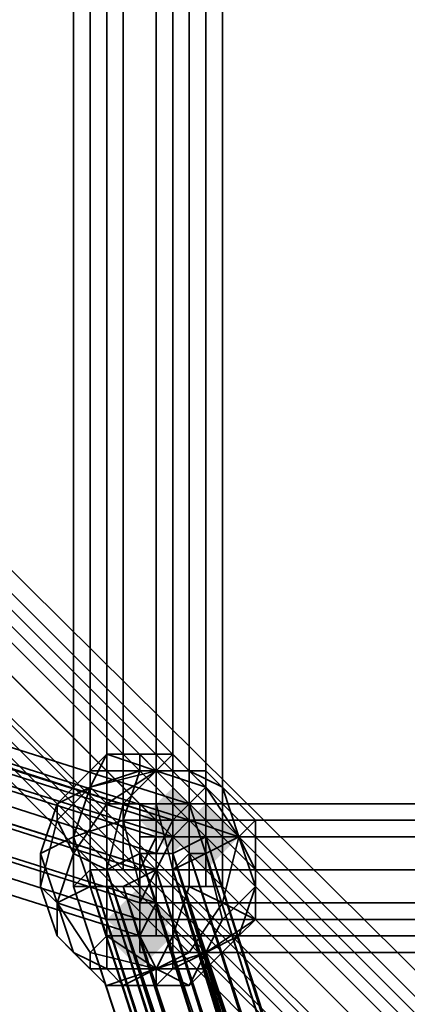
# Model space of a CAD drawing. Units: inches. Extents: x -561 to 5909, y -737 to 5751.
# Drawn here: x 2599 to 2618, y 2455 to 2502 of the extents above; entities that cross this region are included whole.
import ezdxf

# ---------------------------------------------------------------- set-up
doc = ezdxf.new("R2010")
doc.units = ezdxf.units.IN
doc.header["$MEASUREMENT"] = 0
doc.layers.add('SPIDERGAME CWPg169.351', color=250, linetype='Continuous', lineweight=35)

msp = doc.modelspace()

# ---------------------------------------------------------------- hatches: boundary and pattern name
at = {"layer": 'SPIDERGAME CWPg169.351', "lineweight": 35}
for points in [[(2608.228, 2463.892), (2607.439, 2464.681), (2606.65, 2465.47), (2605.861, 2464.681), (2605.072, 2463.892), (2605.861, 2463.103), (2606.65, 2462.314), (2607.439, 2463.103)], [(2608.228, 2463.892), (2607.439, 2464.681), (2606.65, 2465.47), (2605.861, 2464.681), (2605.072, 2463.892), (2605.861, 2463.103), (2606.65, 2462.314), (2607.439, 2463.103)], [(2609.806, 2463.103), (2609.017, 2463.892), (2608.228, 2464.681), (2607.439, 2463.892), (2606.65, 2463.103), (2607.439, 2462.314), (2608.228, 2461.526), (2609.017, 2462.314)], [(2609.806, 2463.103), (2609.017, 2463.892), (2608.228, 2464.681), (2607.439, 2463.892), (2606.65, 2463.103), (2607.439, 2462.314), (2608.228, 2461.526), (2609.017, 2462.314)], [(2609.806, 2463.103), (2609.017, 2463.892), (2608.228, 2464.681), (2607.439, 2463.892), (2606.65, 2463.103), (2607.439, 2462.314), (2608.228, 2461.526), (2609.017, 2462.314)], [(2609.806, 2463.103), (2609.017, 2463.892), (2608.228, 2464.681), (2607.439, 2463.892), (2606.65, 2463.103), (2607.439, 2462.314), (2608.228, 2461.526), (2609.017, 2462.314)], [(2609.806, 2463.103), (2609.017, 2463.892), (2608.228, 2464.681), (2607.439, 2463.892), (2606.65, 2463.103), (2607.439, 2462.314), (2608.228, 2461.526), (2609.017, 2462.314)], [(2606.65, 2459.159), (2605.861, 2459.948), (2605.072, 2460.737), (2604.284, 2459.948), (2603.495, 2459.159), (2604.284, 2458.37), (2605.072, 2457.581), (2605.861, 2458.37)], [(2606.65, 2459.159), (2605.861, 2459.948), (2605.072, 2460.737), (2604.284, 2459.948), (2603.495, 2459.159), (2604.284, 2458.37), (2605.072, 2457.581), (2605.861, 2458.37)], [(2606.65, 2459.159), (2605.861, 2459.948), (2605.072, 2460.737), (2604.284, 2459.948), (2603.495, 2459.159), (2604.284, 2458.37), (2605.072, 2457.581), (2605.861, 2458.37)], [(2606.65, 2459.159), (2605.861, 2459.948), (2605.072, 2460.737), (2604.284, 2459.948), (2603.495, 2459.159), (2604.284, 2458.37), (2605.072, 2457.581), (2605.861, 2458.37)], [(2606.65, 2458.37), (2605.861, 2459.159), (2605.072, 2459.948), (2604.284, 2459.159), (2603.495, 2458.37), (2604.284, 2457.581), (2605.072, 2456.792), (2605.861, 2457.581)], [(2606.65, 2458.37), (2605.861, 2459.159), (2605.072, 2459.948), (2604.284, 2459.159), (2603.495, 2458.37), (2604.284, 2457.581), (2605.072, 2456.792), (2605.861, 2457.581)], [(2606.65, 2458.37), (2605.861, 2459.159), (2605.072, 2459.948), (2604.284, 2459.159), (2603.495, 2458.37), (2604.284, 2457.581), (2605.072, 2456.792), (2605.861, 2457.581)], [(2606.65, 2458.37), (2605.861, 2459.159), (2605.072, 2459.948), (2604.284, 2459.159), (2603.495, 2458.37), (2604.284, 2457.581), (2605.072, 2456.792), (2605.861, 2457.581)]]:
    msp.add_hatch(color=18, dxfattribs=at).paths.add_polyline_path(points)

# ---------------------------------------------------------------- linework, layer by layer
at = {"layer": 'SPIDERGAME CWPg169.351', "color": 18, "lineweight": 35}
for points in [[(2645.305, 2687.144), (2602.706, 2553.035), (2645.305, 2687.144), (2602.706, 2553.035), (2603.495, 2553.035), (2603.495, 2461.526), (2647.672, 2326.628), (2605.072, 2462.314), (2606.65, 2462.314), (2647.672, 2326.628)], [(2602.706, 2460.737), (2602.706, 2553.824), (2601.917, 2553.824)], [(2602.706, 2460.737), (2601.917, 2460.737), (2601.917, 2553.824)], [(2603.495, 2460.737), (2605.861, 2460.737), (2605.861, 2553.824)], [(2603.495, 2460.737), (2603.495, 2553.824), (2605.861, 2553.824)], [(2460.708, 2508.858), (2606.65, 2463.103), (2605.861, 2461.526), (2694.215, 2461.526), (2694.215, 2459.948), (2605.861, 2459.948), (2605.861, 2459.159), (2694.215, 2459.159), (2694.215, 2459.948), (2694.215, 2459.159), (2605.861, 2459.159), (2605.861, 2459.948), (2694.215, 2459.948), (2605.861, 2459.948), (2605.861, 2461.526), (2605.861, 2553.035)], [(2608.228, 2553.035), (2608.228, 2461.526), (2606.65, 2461.526), (2606.65, 2553.035), (2606.65, 2461.526), (2605.861, 2461.526), (2694.215, 2461.526), (2694.215, 2463.103), (2605.861, 2463.103), (2605.861, 2461.526), (2694.215, 2461.526), (2694.215, 2463.103), (2605.861, 2463.103), (2605.861, 2461.526), (2460.708, 2507.28)], [(2603.495, 2553.035), (2603.495, 2461.526), (2646.094, 2328.206), (2602.706, 2461.526), (2645.305, 2327.417), (2601.917, 2460.737), (2602.706, 2461.526), (2603.495, 2461.526), (2605.072, 2462.314), (2606.65, 2462.314), (2608.228, 2463.103), (2606.65, 2462.314), (2605.072, 2462.314), (2603.495, 2461.526), (2602.706, 2461.526), (2601.917, 2460.737), (2602.706, 2461.526), (2603.495, 2461.526), (2605.072, 2462.314), (2606.65, 2462.314), (2608.228, 2463.103)], [(2602.706, 2553.035), (2602.706, 2461.526), (2603.495, 2461.526), (2602.706, 2461.526), (2602.706, 2553.035)], [(2604.284, 2461.526), (2605.861, 2461.526), (2605.861, 2553.035)], [(2604.284, 2461.526), (2604.284, 2553.035), (2605.861, 2553.035)], [(2608.228, 2553.035), (2608.228, 2461.526), (2606.65, 2461.526), (2606.65, 2553.035), (2606.65, 2461.526), (2605.861, 2461.526), (2605.861, 2553.035)], [(2608.228, 2553.035), (2608.228, 2461.526), (2608.228, 2553.035)], [(2608.228, 2461.526), (2608.228, 2553.035), (2608.228, 2461.526)], [(2608.228, 2553.035), (2608.228, 2461.526), (2608.228, 2553.035)], [(2608.228, 2461.526), (2608.228, 2553.035), (2608.228, 2461.526)], [(2461.497, 2509.647), (2461.497, 2510.436), (2606.65, 2463.892)], [(2694.215, 2463.892), (2605.861, 2463.892), (2694.215, 2463.892), (2694.215, 2463.103), (2605.861, 2463.103), (2605.861, 2463.892), (2694.215, 2463.892), (2605.861, 2463.892), (2605.861, 2463.103), (2605.072, 2461.526), (2605.072, 2459.948), (2605.072, 2459.159), (2605.072, 2459.948), (2605.861, 2461.526), (2605.861, 2462.314), (2606.65, 2463.892), (2461.497, 2510.436)], [(2564.051, 2510.436), (2653.194, 2422.082), (2652.405, 2421.293), (2653.194, 2422.082), (2652.405, 2421.293), (2651.616, 2420.504), (2650.038, 2419.715), (2649.249, 2418.137), (2648.46, 2417.349), (2647.672, 2416.56), (2648.46, 2417.349), (2649.249, 2418.137), (2650.038, 2419.715), (2651.616, 2420.504), (2652.405, 2421.293), (2653.194, 2422.082), (2652.405, 2421.293), (2651.616, 2420.504), (2650.038, 2419.715), (2649.249, 2418.137), (2648.46, 2417.349), (2647.672, 2416.56), (2648.46, 2417.349), (2559.318, 2505.703)], [(2461.497, 2509.647), (2605.861, 2463.892), (2606.65, 2463.892)], [(2461.497, 2509.647), (2605.861, 2463.892), (2606.65, 2463.892), (2607.439, 2464.681), (2607.439, 2463.892), (2606.65, 2463.103), (2605.861, 2461.526), (2605.861, 2459.948), (2605.072, 2458.37), (2605.861, 2459.948), (2605.861, 2461.526), (2606.65, 2463.103), (2606.65, 2463.892), (2605.861, 2463.892), (2605.861, 2463.103), (2694.215, 2463.103)], [(2559.318, 2505.703), (2648.46, 2417.349), (2649.249, 2418.137), (2650.038, 2419.715), (2651.616, 2420.504), (2652.405, 2421.293), (2564.051, 2509.647)], [(2564.051, 2509.647), (2563.262, 2508.858), (2651.616, 2420.504), (2563.262, 2508.858)], [(2564.051, 2509.647), (2652.405, 2421.293), (2651.616, 2420.504)], [(2564.051, 2509.647), (2564.051, 2508.858), (2651.616, 2421.293)], [(2651.616, 2421.293), (2651.616, 2422.082), (2564.051, 2509.647)], [(2606.65, 2461.526), (2649.249, 2328.206), (2650.038, 2328.206), (2650.038, 2328.995), (2691.06, 2463.103), (2691.849, 2463.103), (2650.038, 2328.995), (2691.06, 2463.103), (2691.849, 2463.103), (2692.637, 2462.314), (2650.827, 2328.206), (2691.849, 2463.103), (2650.038, 2328.206), (2607.439, 2462.314), (2650.038, 2329.784), (2606.65, 2461.526), (2650.038, 2329.784), (2648.46, 2329.784), (2605.861, 2461.526), (2606.65, 2463.103), (2460.708, 2508.858)], [(2695.004, 2461.526), (2605.072, 2461.526), (2605.861, 2463.103), (2461.497, 2508.858)], [(2461.497, 2508.858), (2461.497, 2507.28), (2605.072, 2461.526)], [(2461.497, 2508.858), (2605.861, 2463.103), (2605.072, 2461.526)], [(2650.038, 2419.715), (2561.684, 2508.069), (2563.262, 2508.858)], [(2561.684, 2508.069), (2650.038, 2419.715), (2649.249, 2418.137), (2648.46, 2417.349), (2649.249, 2418.137), (2650.038, 2419.715), (2561.684, 2508.069)], [(2821.224, 2506.491), (2821.224, 2505.703), (2821.224, 2504.125), (2821.224, 2503.336), (2822.013, 2502.547), (2822.802, 2503.336), (2694.215, 2459.159), (2822.013, 2502.547), (2694.215, 2458.37), (2605.861, 2458.37), (2605.861, 2459.159), (2694.215, 2459.159), (2694.215, 2458.37), (2822.013, 2502.547), (2693.426, 2459.948), (2823.59, 2504.914), (2693.426, 2461.526), (2821.224, 2505.703), (2693.426, 2463.103), (2822.802, 2508.069), (2693.426, 2464.681)], [(2460.708, 2507.28), (2605.861, 2461.526), (2647.672, 2329.784), (2604.284, 2460.737), (2647.672, 2329.784)], [(2461.497, 2507.28), (2605.072, 2461.526), (2605.072, 2459.948), (2695.004, 2459.948), (2605.072, 2459.948), (2605.072, 2461.526), (2695.004, 2461.526), (2605.072, 2461.526), (2605.072, 2463.103), (2605.072, 2464.681), (2695.004, 2464.681), (2605.072, 2464.681), (2695.004, 2464.681), (2605.072, 2464.681), (2605.072, 2463.103), (2605.072, 2461.526), (2695.004, 2461.526)], [(2560.895, 2506.491), (2649.249, 2418.137), (2560.895, 2506.491)], [(2560.895, 2506.491), (2649.249, 2418.137), (2560.895, 2506.491)], [(2560.895, 2505.703), (2648.46, 2418.137), (2649.249, 2418.926), (2560.895, 2506.491)], [(2694.215, 2458.37), (2605.861, 2458.37), (2605.861, 2459.159), (2694.215, 2459.159), (2694.215, 2458.37), (2822.802, 2501.758), (2694.215, 2457.581), (2822.802, 2501.758), (2822.802, 2502.547), (2693.426, 2458.37), (2823.59, 2503.336)], [(2607.439, 2466.259), (2605.861, 2466.259), (2608.228, 2465.47), (2608.228, 2466.259), (2605.861, 2466.259), (2605.861, 2464.681), (2607.439, 2464.681), (2605.861, 2466.259), (2603.495, 2464.681), (2604.284, 2464.681), (2605.861, 2466.259), (2602.706, 2466.259), (2602.706, 2465.47), (2605.072, 2466.259), (2605.072, 2467.048), (2603.495, 2467.048), (2602.706, 2465.47), (2605.861, 2466.259), (2605.072, 2467.048), (2603.495, 2467.048), (2605.861, 2466.259), (2607.439, 2466.259), (2609.017, 2465.47), (2607.439, 2466.259), (2606.65, 2467.048), (2607.439, 2466.259), (2606.65, 2467.048), (2605.861, 2466.259), (2605.072, 2467.048)], [(2603.495, 2464.681), (2605.861, 2466.259), (2602.706, 2466.259)], [(2608.228, 2465.47), (2605.861, 2466.259), (2605.861, 2464.681)], [(2605.072, 2464.681), (2695.004, 2464.681), (2605.072, 2464.681)], [(2695.004, 2464.681), (2605.072, 2464.681), (2695.004, 2464.681)], [(2695.004, 2464.681), (2605.072, 2464.681), (2605.072, 2463.103), (2695.004, 2463.103), (2605.072, 2463.103)], [(2694.215, 2463.103), (2605.861, 2463.103), (2605.861, 2463.892), (2606.65, 2463.892), (2607.439, 2464.681), (2607.439, 2463.892), (2606.65, 2463.103), (2605.861, 2461.526), (2605.861, 2459.948), (2605.072, 2458.37), (2695.004, 2458.37)], [(2605.072, 2464.681), (2695.004, 2464.681), (2605.072, 2464.681)], [(2606.65, 2463.892), (2606.65, 2463.103), (2605.861, 2461.526), (2605.861, 2459.948), (2605.072, 2458.37)], [(2605.072, 2459.159), (2605.072, 2459.948), (2605.861, 2461.526), (2605.861, 2462.314), (2606.65, 2463.892)], [(2605.861, 2463.892), (2605.861, 2463.103), (2605.072, 2461.526), (2605.072, 2459.948), (2605.072, 2459.159)], [(2605.861, 2463.892), (2694.215, 2463.892), (2605.861, 2463.892), (2605.861, 2463.103)], [(2605.861, 2463.103), (2694.215, 2463.103), (2694.215, 2463.892), (2605.861, 2463.892), (2694.215, 2463.892)], [(2694.215, 2463.892), (2605.861, 2463.892), (2694.215, 2463.892), (2605.861, 2463.892), (2694.215, 2463.892)], [(2601.917, 2460.737), (2602.706, 2461.526), (2603.495, 2461.526), (2605.072, 2462.314), (2606.65, 2462.314), (2608.228, 2463.103), (2650.827, 2328.206), (2606.65, 2462.314), (2649.249, 2329.784), (2605.072, 2462.314), (2647.672, 2328.995), (2603.495, 2461.526), (2647.672, 2328.995)], [(2605.072, 2461.526), (2605.072, 2463.103), (2695.004, 2463.103), (2605.072, 2463.103)], [(2694.215, 2463.103), (2605.861, 2463.103), (2605.861, 2461.526), (2694.215, 2461.526), (2605.861, 2461.526), (2605.861, 2459.948), (2694.215, 2459.948)], [(2694.215, 2461.526), (2605.861, 2461.526), (2605.861, 2463.103)], [(2605.861, 2463.103), (2694.215, 2463.103), (2694.215, 2461.526)], [(2651.616, 2328.995), (2608.228, 2463.103), (2651.616, 2328.995), (2608.228, 2463.103), (2650.827, 2329.784), (2606.65, 2462.314), (2650.827, 2329.784)], [(2650.827, 2328.206), (2694.215, 2462.314), (2692.637, 2462.314), (2650.827, 2328.206), (2608.228, 2463.103), (2651.616, 2328.995), (2608.228, 2463.103), (2651.616, 2328.995), (2608.228, 2463.103), (2650.827, 2329.784)], [(2645.305, 2328.206), (2602.706, 2460.737), (2645.305, 2328.206), (2603.495, 2460.737), (2604.284, 2460.737), (2605.861, 2461.526), (2606.65, 2461.526), (2607.439, 2462.314), (2608.228, 2462.314), (2607.439, 2462.314), (2606.65, 2461.526), (2605.861, 2461.526), (2604.284, 2460.737), (2603.495, 2460.737), (2602.706, 2460.737), (2603.495, 2460.737), (2604.284, 2460.737), (2605.861, 2461.526), (2606.65, 2461.526), (2607.439, 2462.314), (2608.228, 2462.314)], [(2646.094, 2327.417), (2604.284, 2460.737), (2646.094, 2327.417), (2603.495, 2460.737), (2602.706, 2460.737), (2603.495, 2460.737), (2604.284, 2460.737), (2605.861, 2461.526), (2606.65, 2461.526), (2607.439, 2462.314), (2608.228, 2462.314), (2650.827, 2329.784), (2607.439, 2462.314), (2650.038, 2329.784)], [(2649.249, 2329.784), (2605.072, 2462.314), (2647.672, 2328.995)], [(2650.827, 2328.995), (2694.215, 2461.526), (2693.426, 2461.526), (2650.827, 2328.995), (2607.439, 2462.314), (2650.038, 2328.206), (2606.65, 2461.526), (2648.46, 2329.784), (2605.861, 2461.526), (2647.672, 2329.784)], [(2650.827, 2328.206), (2649.249, 2327.417), (2606.65, 2462.314)], [(2647.672, 2326.628), (2606.65, 2462.314), (2649.249, 2327.417)], [(2650.827, 2328.995), (2691.849, 2462.314), (2650.827, 2329.784), (2607.439, 2462.314), (2650.827, 2328.995), (2608.228, 2462.314), (2650.827, 2328.995)], [(2646.094, 2326.628), (2603.495, 2461.526), (2646.094, 2326.628), (2602.706, 2461.526), (2645.305, 2328.206), (2601.917, 2460.737), (2645.305, 2328.206)], [(2645.305, 2327.417), (2602.706, 2461.526), (2646.094, 2326.628)], [(2646.094, 2328.206), (2602.706, 2461.526), (2645.305, 2328.206), (2603.495, 2460.737), (2646.094, 2328.995), (2604.284, 2460.737), (2647.672, 2327.417), (2605.861, 2461.526), (2606.65, 2461.526), (2647.672, 2327.417)], [(2604.284, 2461.526), (2605.861, 2461.526), (2604.284, 2461.526)], [(2604.284, 2461.526), (2605.861, 2461.526), (2604.284, 2461.526)], [(2605.072, 2461.526), (2695.004, 2461.526), (2695.004, 2459.948)], [(2695.004, 2461.526), (2605.072, 2461.526), (2605.072, 2459.948)], [(2605.072, 2461.526), (2695.004, 2461.526), (2695.004, 2459.948)], [(2605.072, 2461.526), (2605.072, 2459.948), (2695.004, 2459.948), (2605.072, 2459.948)], [(2694.215, 2461.526), (2605.861, 2461.526), (2605.861, 2459.948), (2694.215, 2459.948)], [(2606.65, 2461.526), (2605.861, 2461.526), (2606.65, 2461.526)], [(2606.65, 2461.526), (2605.861, 2461.526), (2606.65, 2461.526)], [(2649.249, 2328.206), (2606.65, 2461.526), (2647.672, 2327.417), (2649.249, 2328.206), (2650.038, 2328.206), (2650.827, 2328.995), (2650.827, 2329.784), (2650.038, 2329.784), (2648.46, 2329.784), (2647.672, 2329.784), (2646.094, 2328.995), (2645.305, 2328.206), (2646.094, 2328.206), (2646.094, 2327.417), (2647.672, 2327.417)], [(2608.228, 2461.526), (2606.65, 2461.526), (2608.228, 2461.526)], [(2608.228, 2461.526), (2606.65, 2461.526), (2608.228, 2461.526)], [(2601.917, 2460.737), (2602.706, 2460.737), (2601.917, 2460.737)], [(2601.917, 2460.737), (2602.706, 2460.737), (2601.917, 2460.737)], [(2602.706, 2460.737), (2603.495, 2460.737), (2602.706, 2460.737)], [(2602.706, 2460.737), (2646.094, 2328.206), (2603.495, 2460.737), (2646.094, 2327.417)], [(2602.706, 2460.737), (2603.495, 2460.737), (2602.706, 2460.737)], [(2605.861, 2460.737), (2603.495, 2460.737), (2605.861, 2460.737)], [(2646.094, 2328.995), (2603.495, 2460.737), (2646.094, 2328.206)], [(2605.861, 2460.737), (2603.495, 2460.737), (2605.861, 2460.737)], [(2605.861, 2460.737), (2607.439, 2460.737), (2605.861, 2460.737)], [(2605.861, 2460.737), (2607.439, 2460.737), (2605.861, 2460.737)], [(2608.228, 2460.737), (2607.439, 2460.737), (2608.228, 2460.737)], [(2608.228, 2460.737), (2607.439, 2460.737), (2608.228, 2460.737)], [(2609.017, 2460.737), (2608.228, 2460.737), (2609.017, 2460.737)], [(2609.017, 2460.737), (2608.228, 2460.737), (2609.017, 2460.737)], [(2605.072, 2458.37), (2695.004, 2458.37), (2695.004, 2459.948)], [(2695.004, 2458.37), (2605.072, 2458.37), (2605.072, 2459.948)], [(2605.072, 2458.37), (2605.072, 2459.948), (2695.004, 2459.948), (2605.072, 2459.948)], [(2694.215, 2459.159), (2605.861, 2459.159), (2605.861, 2459.948)], [(2605.861, 2459.948), (2694.215, 2459.948), (2694.215, 2459.159)], [(2694.215, 2459.159), (2605.861, 2459.159), (2605.861, 2458.37)], [(2605.861, 2458.37), (2694.215, 2458.37), (2694.215, 2459.159)], [(2605.861, 2456.003), (2605.861, 2456.792), (2605.072, 2458.37), (2606.65, 2458.37), (2605.861, 2456.792), (2602.706, 2457.581), (2603.495, 2458.37), (2605.861, 2456.792), (2603.495, 2456.003), (2602.706, 2456.792), (2605.861, 2456.792), (2602.706, 2457.581)], [(2695.004, 2458.37), (2605.072, 2458.37), (2605.072, 2457.581)], [(2605.072, 2458.37), (2605.072, 2457.581), (2695.004, 2457.581), (2605.072, 2457.581)], [(2607.439, 2457.581), (2605.861, 2456.792), (2605.072, 2458.37)], [(2603.495, 2456.003), (2605.861, 2456.792), (2605.861, 2456.003), (2604.284, 2456.003), (2605.861, 2456.792), (2608.228, 2456.792), (2607.439, 2456.003), (2605.861, 2456.792), (2607.439, 2457.581), (2608.228, 2457.581), (2605.861, 2456.792), (2608.228, 2456.792)]]:
    msp.add_lwpolyline(points, dxfattribs=at)
for points in [[(2601.917, 2553.824), (2601.917, 2460.737), (2602.706, 2460.737), (2602.706, 2553.824)], [(2602.706, 2553.824), (2602.706, 2460.737), (2601.917, 2460.737), (2601.917, 2553.824), (2602.706, 2553.824), (2602.706, 2460.737), (2603.495, 2460.737), (2603.495, 2553.824)], [(2602.706, 2553.824), (2602.706, 2460.737), (2601.917, 2460.737), (2601.917, 2553.824), (2602.706, 2553.824), (2602.706, 2460.737), (2603.495, 2460.737), (2603.495, 2553.824)], [(2603.495, 2460.737), (2603.495, 2553.824), (2602.706, 2553.824), (2602.706, 2460.737)], [(2603.495, 2460.737), (2603.495, 2553.824), (2602.706, 2553.824), (2602.706, 2460.737)], [(2605.861, 2460.737), (2603.495, 2460.737), (2603.495, 2553.824), (2605.861, 2553.824), (2605.861, 2460.737), (2605.861, 2553.824), (2607.439, 2553.824), (2608.228, 2553.824), (2608.228, 2460.737), (2608.228, 2553.824), (2609.017, 2553.824), (2609.017, 2460.737), (2608.228, 2460.737), (2608.228, 2553.824), (2607.439, 2553.824), (2607.439, 2460.737), (2608.228, 2460.737), (2607.439, 2460.737), (2607.439, 2553.824), (2607.439, 2460.737)], [(2605.861, 2553.824), (2603.495, 2553.824), (2603.495, 2460.737), (2605.861, 2460.737)], [(2605.861, 2460.737), (2603.495, 2460.737), (2603.495, 2553.824), (2605.861, 2553.824), (2605.861, 2460.737), (2605.861, 2553.824), (2607.439, 2553.824), (2608.228, 2553.824), (2608.228, 2460.737), (2608.228, 2553.824), (2609.017, 2553.824), (2609.017, 2460.737), (2608.228, 2460.737), (2608.228, 2553.824), (2607.439, 2553.824), (2607.439, 2460.737), (2608.228, 2460.737), (2607.439, 2460.737), (2607.439, 2553.824), (2607.439, 2460.737)], [(2605.861, 2553.824), (2607.439, 2553.824), (2607.439, 2460.737), (2605.861, 2460.737)], [(2605.861, 2553.824), (2607.439, 2553.824), (2607.439, 2460.737), (2605.861, 2460.737)], [(2608.228, 2553.824), (2609.017, 2553.824), (2609.017, 2460.737), (2608.228, 2460.737)], [(2608.228, 2553.824), (2609.017, 2553.824), (2609.017, 2460.737), (2608.228, 2460.737)], [(2602.706, 2461.526), (2602.706, 2553.035), (2603.495, 2553.035), (2603.495, 2461.526)], [(2602.706, 2461.526), (2602.706, 2553.035), (2603.495, 2553.035), (2603.495, 2461.526)], [(2603.495, 2553.035), (2603.495, 2461.526), (2604.284, 2461.526), (2604.284, 2553.035)], [(2603.495, 2553.035), (2604.284, 2553.035), (2604.284, 2461.526), (2603.495, 2461.526)], [(2603.495, 2553.035), (2603.495, 2461.526), (2604.284, 2461.526), (2604.284, 2553.035)], [(2603.495, 2553.035), (2604.284, 2553.035), (2604.284, 2461.526), (2603.495, 2461.526)], [(2605.861, 2461.526), (2605.861, 2553.035), (2604.284, 2553.035), (2604.284, 2461.526)], [(2605.861, 2461.526), (2605.861, 2553.035), (2604.284, 2553.035), (2604.284, 2461.526)], [(2605.861, 2553.035), (2604.284, 2553.035), (2604.284, 2461.526), (2605.861, 2461.526)], [(2605.861, 2553.035), (2606.65, 2553.035), (2606.65, 2461.526), (2605.861, 2461.526)], [(2605.861, 2553.035), (2606.65, 2553.035), (2606.65, 2461.526), (2605.861, 2461.526)], [(2608.228, 2461.526), (2608.228, 2553.035), (2606.65, 2553.035), (2606.65, 2461.526)], [(2608.228, 2461.526), (2608.228, 2553.035), (2606.65, 2553.035), (2606.65, 2461.526)], [(2460.708, 2510.436), (2606.65, 2463.892), (2607.439, 2464.681), (2460.708, 2511.225)], [(2607.439, 2464.681), (2460.708, 2511.225), (2460.708, 2510.436), (2607.439, 2463.892)], [(2460.708, 2510.436), (2606.65, 2463.892), (2607.439, 2464.681), (2460.708, 2511.225)], [(2607.439, 2464.681), (2460.708, 2511.225), (2460.708, 2510.436), (2607.439, 2463.892)], [(2460.708, 2508.858), (2606.65, 2463.103), (2606.65, 2463.892), (2460.708, 2510.436)], [(2607.439, 2463.892), (2606.65, 2463.103), (2460.708, 2508.858), (2460.708, 2510.436)], [(2460.708, 2508.858), (2606.65, 2463.103), (2606.65, 2463.892), (2460.708, 2510.436)], [(2607.439, 2463.892), (2606.65, 2463.103), (2460.708, 2508.858), (2460.708, 2510.436)], [(2606.65, 2463.892), (2461.497, 2509.647), (2606.65, 2463.892), (2461.497, 2510.436), (2461.497, 2509.647), (2461.497, 2508.858), (2605.861, 2462.314)], [(2606.65, 2463.892), (2461.497, 2509.647), (2606.65, 2463.892), (2461.497, 2510.436), (2461.497, 2509.647), (2461.497, 2508.858), (2605.861, 2462.314)], [(2564.051, 2510.436), (2653.194, 2422.082), (2652.405, 2421.293), (2564.051, 2509.647)], [(2564.051, 2510.436), (2653.194, 2422.082), (2652.405, 2421.293), (2564.051, 2509.647)], [(2652.405, 2421.293), (2653.194, 2422.082), (2564.051, 2510.436), (2564.051, 2509.647)], [(2605.861, 2463.892), (2461.497, 2509.647), (2461.497, 2508.858), (2605.861, 2463.103)], [(2605.861, 2463.892), (2461.497, 2509.647), (2461.497, 2508.858), (2605.861, 2463.103)], [(2651.616, 2420.504), (2650.038, 2419.715), (2561.684, 2508.069), (2563.262, 2508.858), (2651.616, 2420.504), (2563.262, 2508.858), (2564.051, 2509.647), (2652.405, 2421.293)], [(2564.051, 2509.647), (2652.405, 2421.293), (2651.616, 2420.504), (2563.262, 2508.858)], [(2564.051, 2508.858), (2563.262, 2508.069), (2650.827, 2420.504), (2651.616, 2421.293), (2564.051, 2508.858), (2564.051, 2509.647), (2651.616, 2422.082), (2651.616, 2421.293), (2564.051, 2508.858), (2651.616, 2421.293), (2650.827, 2420.504), (2563.262, 2508.069)], [(2564.051, 2509.647), (2652.405, 2421.293), (2651.616, 2420.504), (2563.262, 2508.858)], [(2564.051, 2508.858), (2563.262, 2508.069), (2650.827, 2420.504), (2651.616, 2421.293), (2564.051, 2508.858), (2564.051, 2509.647), (2651.616, 2422.082), (2651.616, 2421.293), (2564.051, 2508.858), (2651.616, 2421.293), (2650.827, 2420.504), (2563.262, 2508.069)], [(2564.051, 2509.647), (2564.051, 2508.858), (2651.616, 2421.293), (2651.616, 2422.082)], [(2605.072, 2458.37), (2460.708, 2504.125), (2460.708, 2505.703), (2605.861, 2459.948), (2460.708, 2505.703), (2460.708, 2507.28), (2460.708, 2508.858), (2606.65, 2463.103), (2605.861, 2461.526), (2460.708, 2507.28), (2605.861, 2461.526), (2605.861, 2459.948), (2605.072, 2458.37), (2460.708, 2504.125), (2605.072, 2458.37), (2460.708, 2504.125), (2605.072, 2458.37), (2605.861, 2459.948), (2460.708, 2505.703), (2460.708, 2504.125)], [(2605.072, 2458.37), (2460.708, 2504.125), (2460.708, 2505.703), (2605.861, 2459.948), (2460.708, 2505.703), (2460.708, 2507.28), (2460.708, 2508.858), (2606.65, 2463.103), (2605.861, 2461.526), (2460.708, 2507.28), (2605.861, 2461.526), (2605.861, 2459.948), (2605.072, 2458.37), (2460.708, 2504.125), (2605.072, 2458.37), (2460.708, 2504.125), (2605.072, 2458.37), (2605.861, 2459.948), (2460.708, 2505.703), (2460.708, 2504.125)], [(2461.497, 2504.914), (2605.072, 2459.159), (2461.497, 2504.914), (2461.497, 2505.703), (2605.072, 2459.948), (2461.497, 2505.703), (2461.497, 2507.28), (2461.497, 2508.858), (2605.861, 2462.314), (2605.861, 2461.526), (2461.497, 2507.28), (2605.072, 2461.526), (2605.072, 2459.948), (2605.072, 2459.159), (2461.497, 2504.914), (2605.072, 2459.159), (2461.497, 2504.914), (2605.072, 2459.159), (2605.072, 2459.948), (2461.497, 2505.703)], [(2461.497, 2504.914), (2605.072, 2459.159), (2461.497, 2504.914), (2461.497, 2505.703), (2605.072, 2459.948), (2461.497, 2505.703), (2461.497, 2507.28), (2461.497, 2508.858), (2605.861, 2462.314), (2605.861, 2461.526), (2461.497, 2507.28), (2605.072, 2461.526), (2605.072, 2459.948), (2605.072, 2459.159), (2461.497, 2504.914), (2605.072, 2459.159), (2461.497, 2504.914), (2605.072, 2459.159), (2605.072, 2459.948), (2461.497, 2505.703)], [(2650.038, 2419.715), (2651.616, 2420.504), (2563.262, 2508.858), (2561.684, 2508.069)], [(2650.038, 2419.715), (2651.616, 2420.504), (2563.262, 2508.858), (2561.684, 2508.069)], [(2561.684, 2508.069), (2650.038, 2419.715), (2649.249, 2418.137), (2560.895, 2506.491)], [(2561.684, 2508.069), (2650.038, 2419.715), (2649.249, 2418.137), (2560.895, 2506.491)], [(2650.038, 2419.715), (2562.473, 2507.28), (2563.262, 2508.069), (2650.827, 2420.504)], [(2650.038, 2419.715), (2650.827, 2420.504), (2563.262, 2508.069), (2562.473, 2507.28)], [(2650.038, 2419.715), (2562.473, 2507.28), (2563.262, 2508.069), (2650.827, 2420.504)], [(2650.038, 2419.715), (2650.827, 2420.504), (2563.262, 2508.069), (2562.473, 2507.28)], [(2605.861, 2461.526), (2605.861, 2459.948), (2460.708, 2505.703), (2460.708, 2507.28)], [(2605.861, 2461.526), (2605.861, 2459.948), (2460.708, 2505.703), (2460.708, 2507.28)], [(2605.861, 2461.526), (2605.072, 2459.948), (2461.497, 2505.703), (2461.497, 2507.28)], [(2605.861, 2461.526), (2605.072, 2459.948), (2461.497, 2505.703), (2461.497, 2507.28)], [(2562.473, 2507.28), (2650.038, 2419.715), (2649.249, 2418.926), (2560.895, 2506.491)], [(2562.473, 2507.28), (2650.038, 2419.715), (2649.249, 2418.926), (2560.895, 2506.491)], [(2562.473, 2507.28), (2650.038, 2419.715), (2649.249, 2418.926), (2560.895, 2506.491)], [(2562.473, 2507.28), (2650.038, 2419.715), (2649.249, 2418.926), (2560.895, 2506.491)], [(2648.46, 2417.349), (2649.249, 2418.137), (2560.895, 2506.491), (2559.318, 2505.703)], [(2648.46, 2417.349), (2649.249, 2418.137), (2560.895, 2506.491), (2559.318, 2505.703)], [(2648.46, 2418.137), (2560.895, 2505.703), (2648.46, 2418.137), (2647.672, 2418.137), (2560.107, 2505.703), (2560.895, 2505.703), (2560.895, 2506.491), (2649.249, 2418.926)], [(2648.46, 2418.137), (2560.895, 2505.703), (2648.46, 2418.137), (2647.672, 2418.137), (2560.107, 2505.703), (2560.895, 2505.703), (2560.895, 2506.491), (2649.249, 2418.926)], [(2648.46, 2418.137), (2560.895, 2505.703), (2560.895, 2506.491), (2649.249, 2418.926)], [(2559.318, 2505.703), (2648.46, 2417.349), (2647.672, 2416.56)], [(2647.672, 2416.56), (2559.318, 2505.703), (2648.46, 2417.349)], [(2559.318, 2505.703), (2648.46, 2417.349), (2647.672, 2416.56)], [(2647.672, 2416.56), (2559.318, 2505.703), (2648.46, 2417.349)], [(2647.672, 2418.137), (2560.107, 2505.703), (2560.895, 2505.703), (2648.46, 2418.137)], [(2647.672, 2418.137), (2560.107, 2505.703), (2560.895, 2505.703), (2648.46, 2418.137)], [(2601.128, 2464.681), (2602.706, 2465.47), (2603.495, 2467.048), (2602.706, 2466.259)], [(2601.128, 2464.681), (2602.706, 2465.47), (2603.495, 2467.048), (2602.706, 2466.259)], [(2603.495, 2467.048), (2605.861, 2466.259), (2602.706, 2466.259)], [(2602.706, 2465.47), (2605.072, 2466.259), (2605.072, 2467.048), (2603.495, 2467.048)], [(2603.495, 2467.048), (2605.072, 2467.048), (2605.861, 2466.259)], [(2605.072, 2466.259), (2607.439, 2466.259), (2606.65, 2467.048), (2605.072, 2467.048)], [(2606.65, 2467.048), (2605.861, 2466.259), (2605.072, 2467.048)], [(2605.072, 2466.259), (2607.439, 2466.259), (2606.65, 2467.048), (2605.072, 2467.048)], [(2606.65, 2467.048), (2605.861, 2466.259), (2607.439, 2466.259), (2609.017, 2465.47), (2607.439, 2466.259), (2606.65, 2467.048), (2607.439, 2466.259)], [(2601.128, 2463.892), (2601.128, 2464.681), (2602.706, 2466.259), (2602.706, 2465.47)], [(2601.128, 2463.892), (2601.128, 2464.681), (2602.706, 2466.259), (2602.706, 2465.47)], [(2605.072, 2466.259), (2602.706, 2465.47), (2601.917, 2463.103), (2604.284, 2463.892)], [(2605.072, 2466.259), (2602.706, 2465.47), (2601.917, 2463.103), (2604.284, 2463.892)], [(2602.706, 2465.47), (2605.861, 2466.259), (2603.495, 2464.681)], [(2602.706, 2465.47), (2602.706, 2466.259), (2605.861, 2466.259)], [(2604.284, 2464.681), (2603.495, 2464.681), (2605.861, 2466.259)], [(2607.439, 2466.259), (2605.072, 2466.259), (2604.284, 2463.892), (2607.439, 2463.892)], [(2604.284, 2464.681), (2605.861, 2466.259), (2605.861, 2464.681)], [(2607.439, 2466.259), (2605.072, 2466.259), (2604.284, 2463.892), (2607.439, 2463.892)], [(2607.439, 2464.681), (2605.861, 2466.259), (2608.228, 2465.47)], [(2607.439, 2464.681), (2605.861, 2464.681), (2605.861, 2466.259)], [(2608.228, 2466.259), (2605.861, 2466.259), (2607.439, 2466.259)], [(2608.228, 2466.259), (2608.228, 2465.47), (2605.861, 2466.259)], [(2609.017, 2465.47), (2610.595, 2463.892), (2608.228, 2466.259), (2607.439, 2466.259)], [(2609.017, 2465.47), (2607.439, 2466.259), (2607.439, 2463.892), (2609.806, 2463.103)], [(2609.017, 2465.47), (2610.595, 2463.892), (2608.228, 2466.259), (2607.439, 2466.259)], [(2609.017, 2465.47), (2607.439, 2466.259), (2607.439, 2463.892), (2609.806, 2463.103)], [(2610.595, 2463.892), (2609.806, 2463.103), (2608.228, 2465.47), (2608.228, 2466.259)], [(2610.595, 2463.892), (2609.806, 2463.103), (2608.228, 2465.47), (2608.228, 2466.259)], [(2602.706, 2465.47), (2601.128, 2464.681), (2600.339, 2462.314), (2601.917, 2463.103)], [(2602.706, 2465.47), (2601.128, 2464.681), (2600.339, 2462.314), (2601.917, 2463.103)], [(2601.917, 2462.314), (2601.128, 2463.892), (2602.706, 2465.47), (2603.495, 2464.681)], [(2601.917, 2462.314), (2601.128, 2463.892), (2602.706, 2465.47), (2603.495, 2464.681)], [(2609.806, 2463.103), (2608.228, 2462.314), (2607.439, 2464.681), (2608.228, 2465.47)], [(2609.806, 2463.103), (2608.228, 2462.314), (2607.439, 2464.681), (2608.228, 2465.47)], [(2610.595, 2463.892), (2609.017, 2465.47), (2609.806, 2463.103), (2610.595, 2461.526)], [(2610.595, 2463.892), (2609.017, 2465.47), (2609.806, 2463.103), (2610.595, 2461.526)], [(2601.128, 2464.681), (2601.128, 2463.892), (2600.339, 2460.737), (2600.339, 2462.314)], [(2601.128, 2464.681), (2601.128, 2463.892), (2600.339, 2460.737), (2600.339, 2462.314)], [(2603.495, 2461.526), (2601.917, 2462.314), (2603.495, 2464.681), (2604.284, 2464.681)], [(2603.495, 2461.526), (2601.917, 2462.314), (2603.495, 2464.681), (2604.284, 2464.681)], [(2606.65, 2461.526), (2603.495, 2461.526), (2604.284, 2464.681), (2605.861, 2464.681)], [(2606.65, 2461.526), (2603.495, 2461.526), (2604.284, 2464.681), (2605.861, 2464.681)], [(2695.004, 2463.103), (2695.004, 2464.681), (2605.072, 2464.681), (2605.072, 2463.103), (2695.004, 2463.103), (2605.072, 2463.103), (2695.004, 2463.103), (2605.072, 2463.103), (2605.072, 2461.526), (2695.004, 2461.526)], [(2605.072, 2464.681), (2605.072, 2463.103), (2605.072, 2461.526), (2605.072, 2459.948), (2605.072, 2458.37), (2605.072, 2457.581), (2605.072, 2458.37), (2605.072, 2459.948), (2605.072, 2461.526), (2605.072, 2463.103)], [(2605.072, 2464.681), (2605.072, 2463.103), (2605.072, 2461.526), (2605.072, 2459.948), (2605.072, 2458.37), (2605.072, 2457.581), (2605.072, 2458.37), (2605.072, 2459.948), (2605.072, 2461.526), (2605.072, 2463.103)], [(2608.228, 2462.314), (2606.65, 2461.526), (2605.861, 2464.681), (2607.439, 2464.681)], [(2608.228, 2462.314), (2606.65, 2461.526), (2605.861, 2464.681), (2607.439, 2464.681)], [(2601.128, 2459.948), (2600.339, 2460.737), (2601.128, 2463.892), (2601.917, 2462.314)], [(2601.128, 2459.948), (2600.339, 2460.737), (2601.128, 2463.892), (2601.917, 2462.314)], [(2602.706, 2460.737), (2605.072, 2460.737), (2604.284, 2463.892), (2601.917, 2463.103)], [(2602.706, 2460.737), (2605.072, 2460.737), (2604.284, 2463.892), (2601.917, 2463.103)], [(2605.072, 2460.737), (2607.439, 2460.737), (2607.439, 2463.892), (2604.284, 2463.892)], [(2605.072, 2460.737), (2607.439, 2460.737), (2607.439, 2463.892), (2604.284, 2463.892)], [(2605.861, 2463.892), (2605.861, 2463.103), (2605.861, 2461.526), (2605.861, 2459.948), (2605.861, 2459.159), (2605.861, 2458.37), (2605.861, 2459.159), (2605.861, 2459.948), (2605.861, 2461.526), (2605.861, 2463.103)], [(2605.861, 2463.892), (2605.861, 2463.103), (2605.861, 2461.526), (2605.861, 2459.948), (2605.861, 2459.159), (2605.861, 2458.37), (2605.861, 2459.159), (2605.861, 2459.948), (2605.861, 2461.526), (2605.861, 2463.103)], [(2609.806, 2463.103), (2607.439, 2463.892), (2607.439, 2460.737), (2609.017, 2459.948)], [(2609.806, 2463.103), (2607.439, 2463.892), (2607.439, 2460.737), (2609.017, 2459.948)], [(2609.806, 2463.103), (2610.595, 2463.892), (2610.595, 2461.526), (2610.595, 2460.737)], [(2609.806, 2463.103), (2610.595, 2463.892), (2610.595, 2461.526), (2610.595, 2460.737)], [(2601.128, 2459.948), (2602.706, 2460.737), (2601.917, 2463.103), (2600.339, 2462.314)], [(2601.128, 2459.948), (2602.706, 2460.737), (2601.917, 2463.103), (2600.339, 2462.314)], [(2650.827, 2328.206), (2651.616, 2328.995), (2608.228, 2463.103), (2650.827, 2328.206), (2606.65, 2462.314), (2608.228, 2463.103)], [(2606.65, 2462.314), (2650.827, 2329.784), (2608.228, 2463.103)], [(2651.616, 2328.995), (2650.827, 2329.784), (2608.228, 2463.103), (2651.616, 2328.995), (2608.228, 2463.103)], [(2651.616, 2328.995), (2608.228, 2463.103), (2651.616, 2328.995), (2608.228, 2463.103)], [(2610.595, 2460.737), (2609.017, 2459.159), (2608.228, 2462.314), (2609.806, 2463.103)], [(2610.595, 2460.737), (2609.017, 2459.159), (2608.228, 2462.314), (2609.806, 2463.103)], [(2609.017, 2459.948), (2610.595, 2459.159), (2610.595, 2461.526), (2609.806, 2463.103)], [(2609.017, 2459.948), (2610.595, 2459.159), (2610.595, 2461.526), (2609.806, 2463.103)], [(2601.128, 2458.37), (2601.128, 2459.948), (2600.339, 2462.314), (2600.339, 2460.737)], [(2601.128, 2458.37), (2601.128, 2459.948), (2600.339, 2462.314), (2600.339, 2460.737)], [(2601.917, 2462.314), (2603.495, 2461.526), (2603.495, 2459.159), (2601.128, 2459.948)], [(2601.917, 2462.314), (2603.495, 2461.526), (2603.495, 2459.159), (2601.128, 2459.948)], [(2605.072, 2462.314), (2647.672, 2326.628), (2603.495, 2461.526), (2605.072, 2462.314), (2606.65, 2462.314), (2647.672, 2326.628)], [(2603.495, 2461.526), (2647.672, 2328.995), (2605.072, 2462.314)], [(2649.249, 2329.784), (2647.672, 2328.995), (2605.072, 2462.314), (2649.249, 2329.784), (2606.65, 2462.314), (2605.072, 2462.314)], [(2650.827, 2328.206), (2649.249, 2327.417), (2606.65, 2462.314)], [(2649.249, 2329.784), (2650.827, 2329.784), (2606.65, 2462.314)], [(2647.672, 2326.628), (2606.65, 2462.314), (2649.249, 2327.417)], [(2606.65, 2461.526), (2650.038, 2328.206), (2607.439, 2462.314)], [(2607.439, 2462.314), (2650.038, 2329.784), (2606.65, 2461.526)], [(2606.65, 2461.526), (2608.228, 2462.314), (2609.017, 2459.159), (2606.65, 2459.159)], [(2606.65, 2461.526), (2608.228, 2462.314), (2609.017, 2459.159), (2606.65, 2459.159)], [(2650.827, 2328.995), (2607.439, 2462.314), (2650.038, 2328.206)], [(2608.228, 2462.314), (2650.827, 2329.784), (2607.439, 2462.314)], [(2650.038, 2329.784), (2607.439, 2462.314), (2650.827, 2329.784)], [(2607.439, 2462.314), (2650.827, 2328.995), (2608.228, 2462.314)], [(2608.228, 2462.314), (2650.827, 2328.995), (2650.827, 2329.784)], [(2645.305, 2327.417), (2646.094, 2326.628), (2602.706, 2461.526), (2645.305, 2327.417), (2601.917, 2460.737), (2602.706, 2461.526)], [(2601.917, 2460.737), (2645.305, 2328.206), (2602.706, 2461.526)], [(2603.495, 2461.526), (2602.706, 2461.526), (2603.495, 2461.526), (2604.284, 2461.526)], [(2646.094, 2328.206), (2645.305, 2328.206), (2602.706, 2461.526), (2646.094, 2328.206), (2603.495, 2461.526), (2602.706, 2461.526)], [(2603.495, 2461.526), (2646.094, 2326.628), (2602.706, 2461.526)], [(2603.495, 2461.526), (2602.706, 2461.526), (2603.495, 2461.526), (2604.284, 2461.526)], [(2647.672, 2326.628), (2646.094, 2326.628), (2603.495, 2461.526)], [(2646.094, 2328.206), (2647.672, 2328.995), (2603.495, 2461.526)], [(2603.495, 2461.526), (2606.65, 2461.526), (2606.65, 2459.159), (2603.495, 2459.159)], [(2603.495, 2461.526), (2606.65, 2461.526), (2606.65, 2459.159), (2603.495, 2459.159)], [(2604.284, 2460.737), (2647.672, 2327.417), (2605.861, 2461.526)], [(2605.861, 2461.526), (2647.672, 2329.784), (2604.284, 2460.737)], [(2605.861, 2461.526), (2694.215, 2461.526), (2694.215, 2459.948), (2605.861, 2459.948)], [(2647.672, 2327.417), (2606.65, 2461.526), (2605.861, 2461.526)], [(2606.65, 2461.526), (2648.46, 2329.784), (2605.861, 2461.526)], [(2647.672, 2329.784), (2605.861, 2461.526), (2648.46, 2329.784)], [(2606.65, 2461.526), (2649.249, 2328.206), (2650.038, 2328.206)], [(2606.65, 2461.526), (2650.038, 2329.784), (2648.46, 2329.784)], [(2649.249, 2328.206), (2606.65, 2461.526), (2647.672, 2327.417)], [(2610.595, 2459.159), (2609.806, 2458.37), (2610.595, 2460.737), (2610.595, 2461.526)], [(2610.595, 2459.159), (2609.806, 2458.37), (2610.595, 2460.737), (2610.595, 2461.526)], [(2601.917, 2457.581), (2601.128, 2458.37), (2600.339, 2460.737), (2601.128, 2459.948)], [(2601.917, 2457.581), (2601.128, 2458.37), (2600.339, 2460.737), (2601.128, 2459.948)], [(2602.706, 2460.737), (2601.128, 2459.948), (2602.706, 2457.581), (2603.495, 2458.37)], [(2602.706, 2460.737), (2601.128, 2459.948), (2602.706, 2457.581), (2603.495, 2458.37)], [(2645.305, 2327.417), (2645.305, 2328.206), (2601.917, 2460.737)], [(2602.706, 2460.737), (2646.094, 2328.206), (2603.495, 2460.737)], [(2602.706, 2460.737), (2645.305, 2328.206), (2646.094, 2328.206)], [(2603.495, 2460.737), (2645.305, 2328.206), (2602.706, 2460.737)], [(2605.072, 2460.737), (2602.706, 2460.737), (2603.495, 2458.37), (2605.072, 2458.37)], [(2605.072, 2460.737), (2602.706, 2460.737), (2603.495, 2458.37), (2605.072, 2458.37)], [(2646.094, 2327.417), (2603.495, 2460.737), (2646.094, 2328.206)], [(2604.284, 2460.737), (2646.094, 2328.995), (2603.495, 2460.737)], [(2645.305, 2328.206), (2603.495, 2460.737), (2646.094, 2328.995)], [(2603.495, 2460.737), (2646.094, 2327.417), (2604.284, 2460.737)], [(2604.284, 2460.737), (2646.094, 2327.417), (2647.672, 2327.417)], [(2604.284, 2460.737), (2647.672, 2329.784), (2646.094, 2328.995)], [(2607.439, 2460.737), (2605.072, 2460.737), (2605.072, 2458.37), (2606.65, 2458.37)], [(2607.439, 2460.737), (2605.072, 2460.737), (2605.072, 2458.37), (2606.65, 2458.37)], [(2609.017, 2459.948), (2607.439, 2460.737), (2606.65, 2458.37), (2607.439, 2457.581)], [(2609.017, 2459.948), (2607.439, 2460.737), (2606.65, 2458.37), (2607.439, 2457.581)], [(2609.017, 2459.159), (2610.595, 2460.737), (2609.806, 2458.37), (2608.228, 2457.581)], [(2609.017, 2459.159), (2610.595, 2460.737), (2609.806, 2458.37), (2608.228, 2457.581)], [(2601.128, 2459.948), (2601.128, 2458.37), (2602.706, 2456.792), (2602.706, 2457.581)], [(2603.495, 2456.792), (2601.917, 2457.581), (2601.128, 2459.948), (2603.495, 2459.159)], [(2601.128, 2459.948), (2601.128, 2458.37), (2602.706, 2456.792), (2602.706, 2457.581)], [(2603.495, 2456.792), (2601.917, 2457.581), (2601.128, 2459.948), (2603.495, 2459.159)], [(2605.072, 2459.948), (2605.072, 2458.37), (2695.004, 2458.37), (2605.072, 2458.37), (2605.072, 2457.581), (2695.004, 2457.581), (2605.072, 2457.581), (2605.072, 2458.37), (2605.072, 2459.948), (2695.004, 2459.948)], [(2695.004, 2457.581), (2695.004, 2458.37), (2695.004, 2459.948), (2695.004, 2458.37), (2605.072, 2458.37), (2695.004, 2458.37)], [(2694.215, 2459.159), (2694.215, 2459.948), (2605.861, 2459.948), (2605.861, 2459.159), (2694.215, 2459.159), (2605.861, 2459.159), (2605.861, 2458.37), (2694.215, 2458.37)], [(2610.595, 2459.159), (2609.017, 2459.948), (2607.439, 2457.581), (2608.228, 2457.581)], [(2610.595, 2459.159), (2609.017, 2459.948), (2607.439, 2457.581), (2608.228, 2457.581)], [(2606.65, 2456.792), (2603.495, 2456.792), (2603.495, 2459.159), (2606.65, 2459.159)], [(2606.65, 2456.792), (2603.495, 2456.792), (2603.495, 2459.159), (2606.65, 2459.159)], [(2606.65, 2459.159), (2609.017, 2459.159), (2608.228, 2457.581), (2606.65, 2456.792)], [(2606.65, 2459.159), (2609.017, 2459.159), (2608.228, 2457.581), (2606.65, 2456.792)], [(2609.806, 2458.37), (2610.595, 2459.159), (2608.228, 2457.581), (2608.228, 2456.792)], [(2609.806, 2458.37), (2610.595, 2459.159), (2608.228, 2457.581), (2608.228, 2456.792)], [(2601.128, 2458.37), (2601.917, 2457.581), (2603.495, 2456.003), (2602.706, 2456.792)], [(2601.128, 2458.37), (2601.917, 2457.581), (2603.495, 2456.003), (2602.706, 2456.792)], [(2603.495, 2458.37), (2602.706, 2457.581), (2605.861, 2456.792)], [(2603.495, 2458.37), (2605.861, 2456.792), (2605.072, 2458.37)], [(2606.65, 2458.37), (2605.072, 2458.37), (2605.861, 2456.792)], [(2606.65, 2458.37), (2605.861, 2456.792), (2607.439, 2457.581)], [(2608.228, 2457.581), (2609.806, 2458.37), (2608.228, 2456.792), (2607.439, 2456.003)], [(2608.228, 2457.581), (2609.806, 2458.37), (2608.228, 2456.792), (2607.439, 2456.003)], [(2601.917, 2457.581), (2603.495, 2456.792), (2604.284, 2456.003), (2603.495, 2456.003)], [(2601.917, 2457.581), (2603.495, 2456.792), (2604.284, 2456.003), (2603.495, 2456.003)], [(2602.706, 2456.792), (2605.861, 2456.792), (2602.706, 2457.581)], [(2606.65, 2456.792), (2608.228, 2457.581), (2607.439, 2456.003), (2605.861, 2456.003)], [(2608.228, 2457.581), (2605.861, 2456.792), (2608.228, 2456.792)], [(2608.228, 2457.581), (2607.439, 2457.581), (2605.861, 2456.792)], [(2606.65, 2456.792), (2608.228, 2457.581), (2607.439, 2456.003), (2605.861, 2456.003)], [(2602.706, 2456.792), (2603.495, 2456.003), (2605.861, 2456.792)], [(2603.495, 2456.792), (2606.65, 2456.792), (2605.861, 2456.003), (2604.284, 2456.003)], [(2604.284, 2456.003), (2605.861, 2456.792), (2603.495, 2456.003)], [(2603.495, 2456.792), (2606.65, 2456.792), (2605.861, 2456.003), (2604.284, 2456.003)], [(2604.284, 2456.003), (2605.861, 2456.003), (2605.861, 2456.792)], [(2607.439, 2456.003), (2605.861, 2456.792), (2605.861, 2456.003)], [(2607.439, 2456.003), (2608.228, 2456.792), (2605.861, 2456.792)]]:
    msp.add_lwpolyline(points, close=True, dxfattribs=at)
at = {"layer": 'SPIDERGAME CWPg169.351'}
msp.add_arc((-40835.379, -40313.47), 58791.87, 42.31140963, 46.76179095, dxfattribs=at)

doc.saveas('drawing.dxf')
